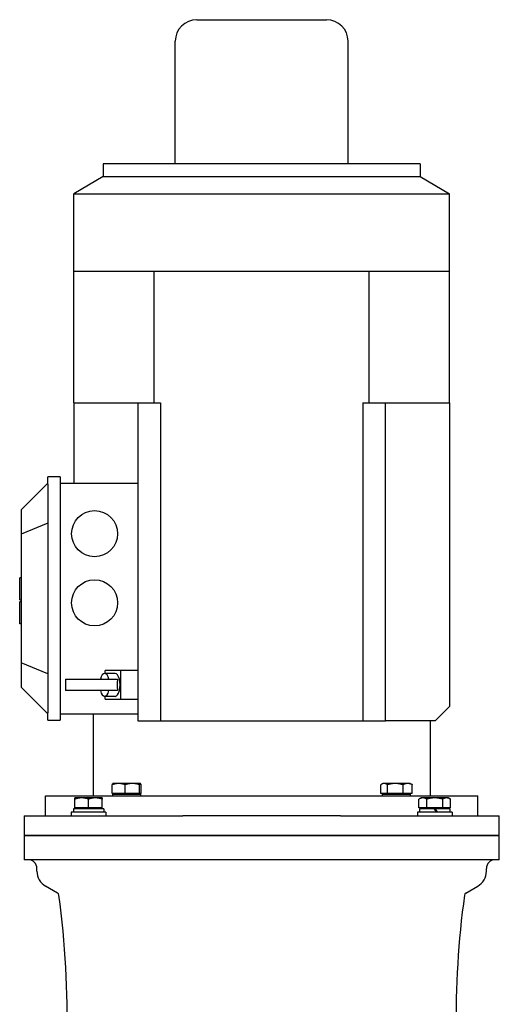
# Model space of a CAD drawing. Units: millimetres. Extents: x 544 to 7315, y 68 to 9534.
# Drawn here: x 2248 to 2481, y 7415 to 7894 of the extents above; entities that cross this region are included whole.
import ezdxf

# ---------------------------------------------------------------- set-up
doc = ezdxf.new("R2010")
doc.units = ezdxf.units.MM
doc.header["$LTSCALE"] = 35
doc.layers.add('Visible Edges(Hillmar_metric)', color=7, linetype='Continuous', lineweight=25)

msp = doc.modelspace()

# ---------------------------------------------------------------- linework, layer by layer
at = {"layer": 'Visible Edges(Hillmar_metric)'}
for p, q in [((2333.6121, 7893.8575), (2396.6121, 7893.8575)), ((2323.1121, 7823.8575), (2323.1121, 7883.3575)), ((2407.1121, 7823.8575), (2407.1121, 7883.3575)), ((2442.1121, 7823.8575), (2288.1121, 7823.8575)), ((2288.1121, 7823.8575), (2288.1121, 7817.5575)), ((2442.1121, 7823.8575), (2442.1121, 7817.5575)), ((2288.1121, 7817.5575), (2273.7621, 7809.2725)), ((2288.1121, 7817.5575), (2442.1121, 7817.5575)), ((2442.1121, 7817.5575), (2456.4621, 7809.2725)), ((2273.7621, 7809.2725), (2456.4621, 7809.2725)), ((2273.7621, 7771.3575), (2273.7621, 7809.2725)), ((2456.4621, 7771.3575), (2456.4621, 7809.2725)), ((2273.7621, 7707.6575), (2273.7621, 7771.3575)), ((2312.9194, 7771.3575), (2273.7621, 7771.3575)), ((2365.1121, 7771.3575), (2312.9194, 7771.3575)), ((2312.9194, 7707.6575), (2312.9194, 7771.3575)), ((2417.3048, 7771.3575), (2365.1121, 7771.3575)), ((2456.4621, 7771.3575), (2417.3048, 7771.3575)), ((2417.3048, 7707.6575), (2417.3048, 7771.3575)), ((2456.4621, 7707.6575), (2456.4621, 7771.3575)), ((2273.7621, 7707.6575), (2273.7621, 7668.4575)), ((2273.7621, 7707.6575), (2312.9194, 7707.6575)), ((2304.9121, 7707.6575), (2304.9121, 7552.9575)), ((2312.9194, 7707.6575), (2315.8893, 7707.6575)), ((2315.8893, 7707.6575), (2315.8893, 7552.9575)), ((2414.3349, 7707.6575), (2414.3349, 7552.9575)), ((2414.3349, 7707.6575), (2417.3048, 7707.6575)), ((2417.3048, 7707.6575), (2456.4621, 7707.6575)), ((2425.3121, 7552.9575), (2425.3121, 7707.6575)), ((2456.4621, 7707.6575), (2456.4621, 7559.9575)), ((2261.1621, 7668.1075), (2261.1621, 7671.6075)), ((2267.1121, 7671.6075), (2261.1621, 7671.6075)), ((2267.1121, 7671.6075), (2267.1121, 7668.1075)), ((2261.1621, 7668.4575), (2248.2121, 7655.5075)), ((2261.1621, 7668.1075), (2261.1621, 7556.8075)), ((2267.1121, 7668.4575), (2304.9121, 7668.4575)), ((2267.1121, 7668.1075), (2267.1121, 7556.8075)), ((2248.2121, 7655.5075), (2248.2121, 7643.7894)), ((2261.1621, 7649.1535), (2248.2121, 7643.7894)), ((2248.2121, 7643.7894), (2248.2121, 7581.1256)), ((2247.5121, 7611.8819), (2247.5121, 7622.5063)), ((2248.2121, 7622.5063), (2247.5121, 7622.5063)), ((2247.5121, 7611.8819), (2248.2121, 7611.8819)), ((2248.2121, 7610.8319), (2247.5121, 7610.8319)), ((2247.5121, 7600.2075), (2247.5121, 7610.8319)), ((2248.2121, 7600.2075), (2247.5121, 7600.2075)), ((2261.1621, 7575.7615), (2248.2121, 7581.1256)), ((2248.2121, 7581.1256), (2248.2121, 7569.4075)), ((2269.7721, 7573.2575), (2294.9721, 7573.2575)), ((2269.7721, 7573.2575), (2269.7721, 7567.6575)), ((2293.9062, 7576.0575), (2288.8309, 7576.0575)), ((2296.5121, 7577.4575), (2289.0046, 7577.4575)), ((2289.0046, 7576.0575), (2289.0046, 7577.4575)), ((2294.9721, 7573.2575), (2294.9721, 7572.1909)), ((2304.9121, 7577.4575), (2296.5121, 7577.4575)), ((2296.5121, 7577.4575), (2296.5121, 7563.4575)), ((2261.1621, 7556.4575), (2248.2121, 7569.4075)), ((2294.9721, 7568.7242), (2294.9721, 7567.6575)), ((2294.9721, 7567.6575), (2269.7721, 7567.6575)), ((2293.9062, 7564.8575), (2288.8309, 7564.8575)), ((2289.0046, 7563.4575), (2289.0046, 7564.8575)), ((2289.0046, 7563.4575), (2296.5121, 7563.4575)), ((2296.5121, 7563.4575), (2304.9121, 7563.4575)), ((2456.4621, 7559.9575), (2449.4621, 7552.9575)), ((2261.1621, 7553.3075), (2261.1621, 7556.8075)), ((2267.1121, 7556.8075), (2267.1121, 7553.3075)), ((2267.1121, 7556.4575), (2304.9121, 7556.4575)), ((2283.2121, 7556.4575), (2283.2121, 7516.5575)), ((2261.1621, 7553.3075), (2267.1121, 7553.3075)), ((2304.9121, 7552.9575), (2315.8893, 7552.9575)), ((2315.8893, 7552.9575), (2414.3349, 7552.9575)), ((2414.3349, 7552.9575), (2425.3121, 7552.9575)), ((2430.5699, 7552.9575), (2425.3121, 7552.9575)), ((2449.4621, 7552.9575), (2430.5699, 7552.9575)), ((2447.0121, 7552.9575), (2447.0121, 7516.5575)), ((2292.5202, 7517.6776), (2292.5202, 7521.9136)), ((2292.878, 7522.5076), (2292.8429, 7522.4873)), ((2295.6315, 7522.5076), (2292.878, 7522.5076)), ((2302.2466, 7522.5076), (2295.6315, 7522.5076)), ((2298.7427, 7517.6776), (2298.7427, 7521.9136)), ((2306.1431, 7522.5076), (2302.2466, 7522.5076)), ((2305.7505, 7517.6776), (2305.7505, 7521.9136)), ((2306.178, 7522.5076), (2306.1431, 7522.5076)), ((2306.178, 7522.5076), (2306.213, 7522.4873)), ((2306.5357, 7517.6776), (2306.5357, 7521.9136)), ((2423.0578, 7517.6776), (2423.0578, 7521.9136)), ((2424.0463, 7522.5076), (2423.4095, 7522.14)), ((2424.6274, 7522.5076), (2424.0463, 7522.5076)), ((2430.0162, 7522.5076), (2424.6274, 7522.5076)), ((2426.197, 7517.6776), (2426.197, 7521.9136)), ((2436.0851, 7522.5076), (2430.0162, 7522.5076)), ((2433.8355, 7517.6776), (2433.8355, 7521.9136)), ((2437.3463, 7522.5076), (2436.0851, 7522.5076)), ((2437.3463, 7522.5076), (2437.983, 7522.14)), ((2438.3348, 7517.6776), (2438.3348, 7521.9136)), ((2260.1121, 7516.5575), (2470.1121, 7516.5575)), ((2260.1121, 7506.7575), (2260.1121, 7516.5575)), ((2298.7427, 7517.6776), (2292.5202, 7517.6776)), ((2292.703, 7517.2575), (2306.353, 7517.2575)), ((2292.703, 7516.5575), (2292.703, 7517.2575)), ((2293.508, 7517.6776), (2293.508, 7517.2575)), ((2305.7505, 7517.6776), (2298.7427, 7517.6776)), ((2305.548, 7517.6776), (2305.548, 7517.2575)), ((2306.5357, 7517.6776), (2305.7505, 7517.6776)), ((2306.353, 7516.5575), (2306.353, 7517.2575)), ((2426.197, 7517.6776), (2423.0578, 7517.6776)), ((2423.8713, 7517.2575), (2437.5213, 7517.2575)), ((2423.8713, 7516.5575), (2423.8713, 7517.2575)), ((2424.6763, 7517.6776), (2424.6763, 7517.2575)), ((2433.8355, 7517.6776), (2426.197, 7517.6776)), ((2438.3348, 7517.6776), (2433.8355, 7517.6776)), ((2436.7163, 7517.6776), (2436.7163, 7517.2575)), ((2437.5213, 7516.5575), (2437.5213, 7517.2575)), ((2470.1121, 7506.7575), (2470.1121, 7516.5575)), ((2277.6414, 7515.5076), (2274.3164, 7515.5076)), ((2274.3164, 7510.6776), (2274.3164, 7514.9136)), ((2284.2914, 7515.5076), (2277.6414, 7515.5076)), ((2280.9664, 7510.6776), (2280.9664, 7514.9136)), ((2287.6164, 7515.5076), (2284.2914, 7515.5076)), ((2287.6164, 7510.6776), (2287.6164, 7514.9136)), ((2442.6078, 7515.5076), (2441.5791, 7514.9136)), ((2441.5791, 7510.6776), (2441.5791, 7514.9136)), ((2443.4988, 7515.5076), (2442.6078, 7515.5076)), ((2449.2578, 7515.5076), (2443.4988, 7515.5076)), ((2445.4184, 7510.6776), (2445.4184, 7514.9136)), ((2455.0169, 7515.5076), (2449.2578, 7515.5076)), ((2453.0972, 7510.6776), (2453.0972, 7514.9136)), ((2455.9078, 7515.5076), (2455.0169, 7515.5076)), ((2455.9078, 7515.5076), (2456.9366, 7514.9136)), ((2456.9366, 7510.6776), (2456.9366, 7514.9136)), ((2249.6121, 7506.7575), (2266.0827, 7506.7575)), ((2249.6121, 7506.7575), (2249.6121, 7497.3075)), ((2266.0827, 7506.7575), (2281.665, 7506.7575)), ((2289.3664, 7508.5075), (2272.5664, 7508.5075)), ((2272.5664, 7508.5075), (2272.5664, 7506.7575)), ((2273.5814, 7509.6513), (2273.5814, 7508.5075)), ((2288.3514, 7510.2575), (2273.5897, 7510.2575)), ((2280.9664, 7510.6776), (2274.3164, 7510.6776)), ((2274.9464, 7510.6776), (2274.9464, 7510.2575)), ((2287.6164, 7510.6776), (2280.9664, 7510.6776)), ((2281.665, 7506.7575), (2326.7715, 7506.7575)), ((2286.9864, 7510.6776), (2286.9864, 7510.2575)), ((2288.3514, 7510.2575), (2288.3514, 7508.5075)), ((2289.3664, 7508.5075), (2289.3664, 7506.7575)), ((2403.4527, 7506.7575), (2326.7715, 7506.7575)), ((2403.4527, 7506.7575), (2448.5593, 7506.7575)), ((2457.6578, 7508.5075), (2440.8578, 7508.5075)), ((2440.8578, 7508.5075), (2440.8578, 7506.7575)), ((2445.4184, 7510.6776), (2441.5791, 7510.6776)), ((2448.9078, 7510.2575), (2441.8728, 7510.2575)), ((2441.8728, 7510.2575), (2441.8728, 7508.5075)), ((2443.2378, 7510.6776), (2443.2378, 7510.2575)), ((2453.0972, 7510.6776), (2445.4184, 7510.6776)), ((2448.5593, 7506.7575), (2464.1415, 7506.7575)), ((2448.9078, 7510.2575), (2449.9182, 7508.5075)), ((2448.9078, 7510.2575), (2449.6078, 7510.2575)), ((2450.6182, 7508.5075), (2449.6078, 7510.2575)), ((2456.6428, 7510.2575), (2449.6078, 7510.2575)), ((2456.9366, 7510.6776), (2453.0972, 7510.6776)), ((2455.2778, 7510.6776), (2455.2778, 7510.2575)), ((2456.6428, 7510.2575), (2456.6428, 7508.5075)), ((2457.6578, 7508.5075), (2457.6578, 7506.7575)), ((2464.1415, 7506.7575), (2480.6121, 7506.7575)), ((2480.6121, 7497.3075), (2480.6121, 7506.7575)), ((2249.6121, 7497.3075), (2266.0827, 7497.3075)), ((2249.6121, 7497.3075), (2249.6121, 7485.4075)), ((2266.0827, 7497.3075), (2249.6121, 7497.3075)), ((2266.0827, 7497.3075), (2281.665, 7497.3075)), ((2281.665, 7497.3075), (2266.0827, 7497.3075)), ((2281.665, 7497.3075), (2326.7715, 7497.3075)), ((2326.7715, 7497.3075), (2281.665, 7497.3075)), ((2403.4527, 7497.3075), (2326.7715, 7497.3075)), ((2326.7715, 7497.3075), (2403.4527, 7497.3075)), ((2403.4527, 7497.3075), (2448.5593, 7497.3075)), ((2448.5593, 7497.3075), (2403.4527, 7497.3075)), ((2448.5593, 7497.3075), (2464.1415, 7497.3075)), ((2464.1415, 7497.3075), (2448.5593, 7497.3075)), ((2464.1415, 7497.3075), (2480.6121, 7497.3075)), ((2480.6121, 7497.3075), (2464.1415, 7497.3075)), ((2480.6121, 7485.4075), (2480.6121, 7497.3075)), ((2266.0827, 7485.4075), (2249.6121, 7485.4075)), ((2281.665, 7485.4075), (2266.0827, 7485.4075)), ((2326.7715, 7485.4075), (2281.665, 7485.4075)), ((2403.4527, 7485.4075), (2326.7715, 7485.4075)), ((2448.5593, 7485.4075), (2403.4527, 7485.4075)), ((2464.1415, 7485.4075), (2448.5593, 7485.4075)), ((2480.6121, 7485.4075), (2464.1415, 7485.4075)), ((2255.9121, 7479.8307), (2255.9121, 7481.2075)), ((2474.3121, 7479.8307), (2474.3121, 7481.2075)), ((2265.85, 7469.2434), (2260.1121, 7472.5561)), ((2464.3743, 7469.2434), (2470.1121, 7472.5561))]:
    msp.add_line(p, q, dxfattribs=at)
for centre in [(2283.9121, 7643.9575), (2283.9121, 7610.3575)]:
    msp.add_circle(centre, 11.2, dxfattribs=at)
for centre, radius, start, end in [((2333.6121, 7883.3575), 10.5, 90, 180), ((2396.6121, 7883.3575), 10.5, 0, 90), ((2251.7121, 7481.2075), 4.2, 0, 90), ((2478.5121, 7481.2075), 4.2, 90, 180), ((2264.3121, 7479.8307), 8.4, 180, 240), ((2465.9121, 7479.8307), 8.4, 300, 0), ((1829.6121, 7408.4075), 441, 349.448397, 7.795314), ((2265.15, 7468.0309), 1.4, 7.858781, 60), ((2900.6121, 7408.4075), 441, 172.204686, 189.63613), ((2465.0743, 7468.0309), 1.4, 120, 172.141219)]:
    msp.add_arc(centre, radius, start, end, dxfattribs=at)
for centre, major_axis, ratio, start_param, end_param in [((2288.8309, 7570.4575), (0, 5.6), 0.42261826, 5.23598776, 7.33038286), ((2293.9062, 7570.4575), (0, 5.6), 0.42261826, 3.14159265, 6.28318531), ((2288.8309, 7570.4575), (0, -5.6), 0.42261826, 5.23598776, 7.33038286), ((2280.9664, 7509.6513), (0, 12.7912), 0.57735027, 1.5233852, 1.66033542), ((2280.9664, 7510.8637), (0, 12.7912), 0.57735027, 1.61820745, 1.75606053)]:
    msp.add_ellipse(centre, major_axis=major_axis, ratio=ratio, start_param=start_param, end_param=end_param, dxfattribs=at)
for points in [[(2294.9684, 7570.4575), (2294.9684, 7571.028), (2294.9728, 7571.6236), (2294.9723, 7572.1906)], [(2294.9723, 7568.7244), (2294.9728, 7569.2914), (2294.9684, 7569.887), (2294.9684, 7570.4575)]]:
    msp.add_open_spline(points, degree=3, dxfattribs=at)
for points, weights in [([(2295.6315, 7522.5076), (2294.1875, 7522.5076), (2292.5202, 7521.9136)], [1, 1.0379548493, 1]), ([(2292.5202, 7521.9136), (2292.6927, 7522.4006), (2292.8429, 7522.4873)], [1, 1.03090925054, 1.01147543365]), ([(2298.7427, 7521.9136), (2297.0754, 7522.5076), (2295.6315, 7522.5076)], [1, 1.0379548493, 1]), ([(2302.2466, 7522.5076), (2300.6204, 7522.5076), (2298.7427, 7521.9136)], [1, 1.0379548493, 1]), ([(2305.7505, 7521.9136), (2303.8727, 7522.5076), (2302.2466, 7522.5076)], [1, 1.0379548493, 1]), ([(2306.1431, 7522.5076), (2305.9609, 7522.5076), (2305.7505, 7521.9136)], [1, 1.0379548493, 1]), ([(2306.5357, 7521.9136), (2306.3253, 7522.5076), (2306.1431, 7522.5076)], [1, 1.0379548493, 1]), ([(2424.6274, 7522.5076), (2423.8989, 7522.5076), (2423.0578, 7521.9136)], [1, 1.0379548493, 1]), ([(2426.197, 7521.9136), (2425.3558, 7522.5076), (2424.6274, 7522.5076)], [1, 1.0379548493, 1]), ([(2430.0162, 7522.5076), (2428.2437, 7522.5076), (2426.197, 7521.9136)], [1, 1.0379548493, 1]), ([(2433.8355, 7521.9136), (2431.7887, 7522.5076), (2430.0162, 7522.5076)], [1, 1.0379548493, 1]), ([(2436.0851, 7522.5076), (2435.0411, 7522.5076), (2433.8355, 7521.9136)], [1, 1.0379548493, 1]), ([(2438.3348, 7521.9136), (2437.1292, 7522.5076), (2436.0851, 7522.5076)], [1, 1.0379548493, 1]), ([(2437.983, 7522.14), (2438.1543, 7522.0411), (2438.3348, 7521.9136)], [1.01252121439, 1.00790844801, 1]), ([(2274.3164, 7514.9136), (2274.3164, 7515.5076), (2274.3164, 7515.5076)], [1, 1.0379548493, 1]), ([(2277.6414, 7515.5076), (2276.0983, 7515.5076), (2274.3164, 7514.9136)], [1, 1.0379548493, 1]), ([(2280.9664, 7514.9136), (2279.1845, 7515.5076), (2277.6414, 7515.5076)], [1, 1.0379548493, 1]), ([(2284.2914, 7515.5076), (2282.7483, 7515.5076), (2280.9664, 7514.9136)], [1, 1.0379548493, 1]), ([(2287.6164, 7514.9136), (2285.8345, 7515.5076), (2284.2914, 7515.5076)], [1, 1.0379548493, 1]), ([(2287.6164, 7515.5076), (2287.6164, 7515.5076), (2287.6164, 7514.9136)], [1, 1.0379548493, 1]), ([(2443.4988, 7515.5076), (2442.6078, 7515.5076), (2441.5791, 7514.9136)], [1, 1.0379548493, 1]), ([(2445.4184, 7514.9136), (2444.3897, 7515.5076), (2443.4988, 7515.5076)], [1, 1.0379548493, 1]), ([(2449.2578, 7515.5076), (2447.476, 7515.5076), (2445.4184, 7514.9136)], [1, 1.0379548493, 1]), ([(2453.0972, 7514.9136), (2451.0397, 7515.5076), (2449.2578, 7515.5076)], [1, 1.0379548493, 1]), ([(2455.0169, 7515.5076), (2454.126, 7515.5076), (2453.0972, 7514.9136)], [1, 1.0379548493, 1]), ([(2456.9366, 7514.9136), (2455.9078, 7515.5076), (2455.0169, 7515.5076)], [1, 1.0379548493, 1])]:
    msp.add_rational_spline(points, weights, degree=2, dxfattribs=at)

doc.saveas('drawing.dxf')
